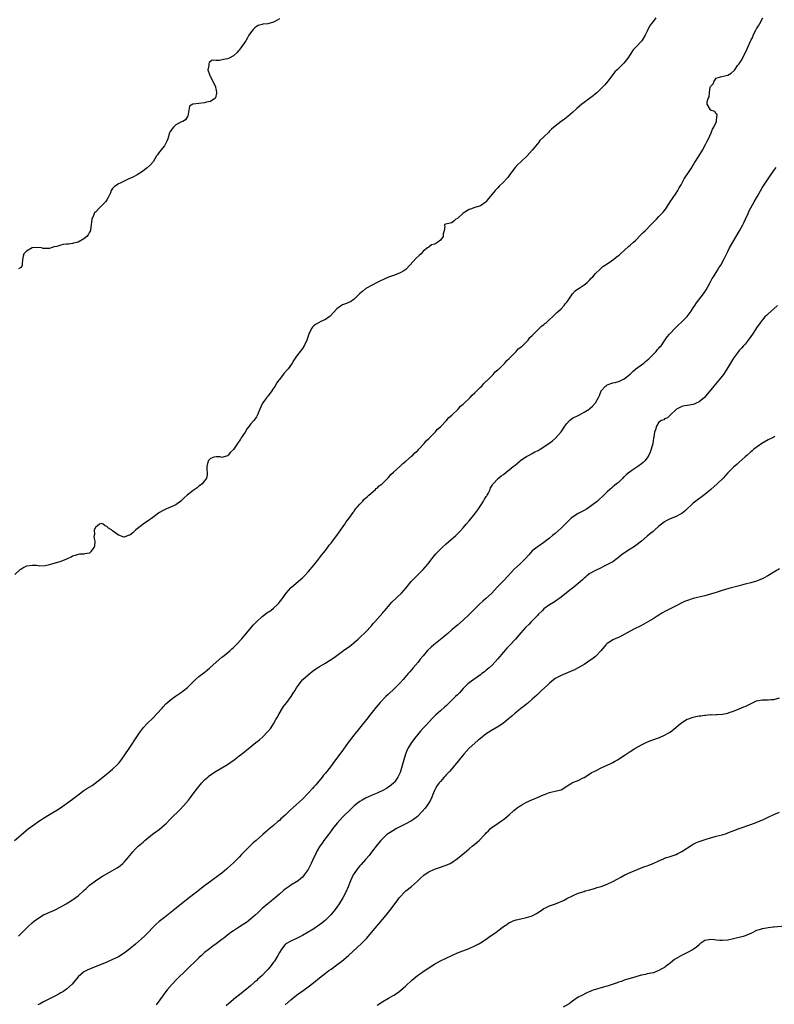
# Model space of a CAD drawing. Units: inches. Extents: x 2550000 to 2553000, y 1518000 to 1521000.
# Drawn here: x 2551657 to 2551919, y 1518510 to 1518852 of the extents above; entities that cross this region are included whole.
import ezdxf

# ---------------------------------------------------------------- set-up
doc = ezdxf.new("R2010")
doc.units = ezdxf.units.IN
doc.header["$MEASUREMENT"] = 0
doc.layers.add('LD25501518_10ft', color=81, linetype='Continuous')

msp = doc.modelspace()

# ---------------------------------------------------------------- linework, layer by layer
at = {"layer": 'LD25501518_10ft'}
for points, elevation in [([(2551654.88, 1518567), (2551657, 1518568.77), (2551657.25, 1518569), (2551659.59, 1518571), (2551662.35, 1518573), (2551663, 1518573.43), (2551663.92, 1518574.08), (2551665, 1518574.79), (2551667, 1518576.03), (2551670.12, 1518577.88), (2551671.33, 1518578.67), (2551673, 1518579.85), (2551675, 1518581.33), (2551675.98, 1518582.02), (2551677, 1518582.85), (2551679, 1518584.3), (2551680.03, 1518585), (2551681.85, 1518586.15), (2551685, 1518588.53), (2551687.49, 1518590.51), (2551689, 1518591.77), (2551690.65, 1518593.35), (2551691, 1518593.73), (2551691.58, 1518594.42), (2551693, 1518596.37), (2551695, 1518599.33), (2551697.41, 1518603), (2551698.85, 1518605.15), (2551699, 1518605.35), (2551699.75, 1518606.25), (2551701, 1518607.61), (2551703, 1518609.56), (2551704.42, 1518611), (2551706.22, 1518613), (2551706.57, 1518613.43), (2551707.53, 1518614.47), (2551708.1, 1518615), (2551709, 1518615.79), (2551710.88, 1518617.12), (2551713, 1518618.59), (2551713.55, 1518619), (2551715, 1518620.22), (2551716.39, 1518621.61), (2551717.83, 1518623), (2551719, 1518624.01), (2551720.69, 1518625.31), (2551721.84, 1518626.16), (2551722.86, 1518627), (2551725.02, 1518629), (2551727, 1518630.72), (2551727.34, 1518631), (2551729, 1518632.28), (2551729.83, 1518633), (2551730.44, 1518633.56), (2551731, 1518634.05), (2551731.97, 1518635), (2551733.83, 1518637), (2551735, 1518638.41), (2551738.04, 1518641.96), (2551739, 1518643.02), (2551741, 1518644.89), (2551743, 1518646.31), (2551743.42, 1518646.58), (2551744.06, 1518647), (2551745, 1518647.74), (2551746.37, 1518649), (2551746.67, 1518649.33), (2551747.55, 1518650.45), (2551747.92, 1518651), (2551749.37, 1518653), (2551751, 1518654.82), (2551751.19, 1518655), (2551753.57, 1518657), (2551754.31, 1518657.69), (2551755, 1518658.29), (2551755.69, 1518659), (2551757, 1518660.4), (2551759, 1518662.69), (2551760.85, 1518665), (2551761, 1518665.2), (2551761.72, 1518666.28), (2551762.32, 1518667), (2551763, 1518667.86), (2551763.87, 1518669), (2551764.33, 1518669.67), (2551765, 1518670.41), (2551765.48, 1518671), (2551767.02, 1518673), (2551767.79, 1518674.21), (2551769.77, 1518677), (2551770.27, 1518677.73), (2551771.26, 1518679), (2551772.67, 1518681), (2551772.79, 1518681.21), (2551773, 1518681.45), (2551773.63, 1518682.37), (2551774.23, 1518683), (2551775, 1518683.9), (2551776.03, 1518685), (2551776.42, 1518685.58), (2551777, 1518685.98), (2551777.49, 1518686.51), (2551778.14, 1518687), (2551780.42, 1518689), (2551780.69, 1518689.31), (2551781, 1518689.5), (2551781.75, 1518690.25), (2551782.74, 1518691), (2551783, 1518691.24), (2551784.77, 1518693), (2551784.87, 1518693.13), (2551785, 1518693.23), (2551785.82, 1518694.18), (2551786.75, 1518695), (2551788.93, 1518697), (2551789.98, 1518698.02), (2551791, 1518698.84), (2551793, 1518700.63), (2551793.4, 1518701), (2551794.18, 1518701.82), (2551795, 1518702.49), (2551795.25, 1518702.75), (2551795.52, 1518703), (2551797.38, 1518705), (2551798.08, 1518705.92), (2551799, 1518706.79), (2551799.1, 1518706.9), (2551801, 1518708.77), (2551801.22, 1518709), (2551802.06, 1518709.94), (2551803, 1518710.77), (2551805.13, 1518713), (2551805.97, 1518714.03), (2551807, 1518714.86), (2551809.21, 1518717), (2551810.06, 1518717.94), (2551811, 1518718.69), (2551813.38, 1518721), (2551814.13, 1518721.87), (2551815, 1518722.64), (2551815.17, 1518722.83), (2551815.37, 1518723), (2551817, 1518724.59), (2551817.39, 1518725), (2551818.14, 1518725.86), (2551819, 1518726.66), (2551819.16, 1518726.84), (2551821.33, 1518729), (2551822.11, 1518729.89), (2551823, 1518730.61), (2551823.19, 1518730.81), (2551823.41, 1518731), (2551825, 1518732.52), (2551825.48, 1518733), (2551826.17, 1518733.83), (2551827, 1518734.6), (2551827.18, 1518734.82), (2551829, 1518736.68), (2551829.34, 1518737), (2551830.12, 1518737.88), (2551831, 1518738.51), (2551831.25, 1518738.75), (2551831.55, 1518739), (2551833, 1518740.42), (2551833.55, 1518741), (2551834.15, 1518741.85), (2551835, 1518742.57), (2551835.2, 1518742.8), (2551835.41, 1518743), (2551837, 1518744.63), (2551837.43, 1518745), (2551838.15, 1518745.85), (2551839, 1518746.38), (2551839.31, 1518746.69), (2551839.76, 1518747), (2551841, 1518748.13), (2551842.01, 1518749), (2551842.45, 1518749.55), (2551843, 1518749.99), (2551843.48, 1518750.52), (2551844.1, 1518751), (2551845, 1518751.83), (2551846.08, 1518753), (2551846.48, 1518753.52), (2551847, 1518754.12), (2551847.33, 1518754.67), (2551848.96, 1518757.04), (2551849.92, 1518758.08), (2551851.12, 1518758.88), (2551851.35, 1518759), (2551853, 1518760.16), (2551854.04, 1518761), (2551854.51, 1518761.49), (2551855, 1518761.93), (2551855.48, 1518762.52), (2551856, 1518763), (2551857, 1518764.08), (2551858.44, 1518765.56), (2551859, 1518766.01), (2551859.5, 1518766.5), (2551861, 1518767.54), (2551862.54, 1518768.54), (2551863, 1518768.86), (2551863.2, 1518769), (2551864.2, 1518769.8), (2551865, 1518770.37), (2551865.33, 1518770.67), (2551865.73, 1518771), (2551868.45, 1518773.55), (2551869, 1518773.95), (2551870.15, 1518775), (2551871, 1518775.73), (2551872.59, 1518777.41), (2551873, 1518777.76), (2551873.6, 1518778.4), (2551874.26, 1518779), (2551876.27, 1518781), (2551877, 1518781.82), (2551878.15, 1518783), (2551879, 1518783.9), (2551880.1, 1518785), (2551880.53, 1518785.47), (2551881.4, 1518786.6), (2551882.93, 1518789.07), (2551883.74, 1518790.26), (2551885, 1518792.06), (2551885.61, 1518793), (2551886.13, 1518793.87), (2551886.73, 1518795), (2551887.88, 1518797), (2551888.31, 1518797.69), (2551889.11, 1518798.89), (2551890.46, 1518801), (2551890.66, 1518801.34), (2551891, 1518801.84), (2551891.42, 1518802.58), (2551892.97, 1518804.97), (2551894.21, 1518807), (2551895.3, 1518809), (2551895.81, 1518810.19), (2551896.26, 1518811), (2551897.24, 1518813), (2551897.73, 1518814.27), (2551898.17, 1518815), (2551899.04, 1518817), (2551899.17, 1518818.83), (2551899.28, 1518819), (2551899.36, 1518819.36), (2551899, 1518819.66), (2551898.5, 1518820.5), (2551897, 1518820.95), (2551896.96, 1518821), (2551895.82, 1518823), (2551895.87, 1518823.87), (2551896.2, 1518825), (2551896.47, 1518825.53), (2551896.63, 1518827), (2551896.91, 1518828.91), (2551897, 1518829.17), (2551897.91, 1518830.09), (2551898.23, 1518831), (2551899, 1518832), (2551900.48, 1518832.48), (2551902.4, 1518833), (2551903, 1518833.12), (2551904.21, 1518833.79), (2551905.26, 1518834.74), (2551905.42, 1518835), (2551906.43, 1518836.43), (2551906.93, 1518837.07), (2551907, 1518837.19), (2551907.79, 1518838.21), (2551908.12, 1518839), (2551909, 1518840.76), (2551909.8, 1518842.2), (2551910.1, 1518843), (2551910.9, 1518844.9), (2551911, 1518845.11), (2551911.67, 1518846.33), (2551911.89, 1518847), (2551912.74, 1518848.74), (2551913, 1518849.21), (2551913.73, 1518850.27), (2551914.12, 1518851), (2551915.14, 1518853)], 9220), ([(2551877.97, 1518853), (2551877, 1518851.75), (2551876.42, 1518851), (2551875.82, 1518850.18), (2551875, 1518848.38), (2551874.29, 1518847), (2551873.07, 1518845), (2551871, 1518842.79), (2551870.13, 1518841.87), (2551869, 1518840.24), (2551868.19, 1518839), (2551866.78, 1518837.22), (2551866.58, 1518837), (2551864.5, 1518835), (2551863.76, 1518834.24), (2551862.73, 1518833), (2551861.22, 1518831), (2551860.22, 1518829.78), (2551859, 1518828.45), (2551857.47, 1518827), (2551857, 1518826.59), (2551856.12, 1518825.88), (2551854.9, 1518825), (2551853, 1518823.57), (2551852.28, 1518823), (2551850.51, 1518821.49), (2551849, 1518820.12), (2551847.3, 1518818.7), (2551846.18, 1518817.82), (2551845, 1518816.97), (2551843, 1518815.34), (2551841.73, 1518814.27), (2551841, 1518813.56), (2551840.7, 1518813.3), (2551839, 1518811.66), (2551837.67, 1518810.33), (2551837, 1518809.5), (2551836.77, 1518809.23), (2551834.99, 1518807), (2551833.16, 1518805), (2551830.96, 1518803), (2551829.92, 1518802.08), (2551828.98, 1518801.02), (2551827.5, 1518799), (2551827, 1518798.24), (2551826.46, 1518797.54), (2551826.03, 1518797), (2551825, 1518795.88), (2551823.51, 1518794.49), (2551823, 1518793.88), (2551822.53, 1518793.47), (2551822.08, 1518793), (2551821, 1518791.67), (2551819.77, 1518790.23), (2551819, 1518789.12), (2551818.9, 1518789), (2551817, 1518787.64), (2551815.03, 1518787.03), (2551813.54, 1518786.46), (2551813, 1518786.34), (2551811, 1518785.15), (2551810.79, 1518785), (2551809, 1518783.3), (2551808.43, 1518783), (2551807.72, 1518782.28), (2551807, 1518781.79), (2551805.36, 1518781.36), (2551804.77, 1518781.23), (2551804.34, 1518781), (2551804.56, 1518780.56), (2551804.36, 1518779), (2551804.04, 1518777.96), (2551804.03, 1518777), (2551803, 1518775.75), (2551802.18, 1518775), (2551801.41, 1518774.59), (2551801, 1518774.3), (2551799.95, 1518774.05), (2551799, 1518773.33), (2551798.54, 1518773), (2551797, 1518771.85), (2551796.32, 1518771), (2551795.59, 1518770.41), (2551794.58, 1518769.42), (2551792.44, 1518767), (2551791, 1518765.46), (2551790.28, 1518765), (2551789, 1518764.31), (2551787, 1518763.58), (2551785, 1518762.82), (2551783.74, 1518762.26), (2551783, 1518761.96), (2551782.36, 1518761.64), (2551781, 1518761.03), (2551779, 1518759.99), (2551777.29, 1518759), (2551777.12, 1518758.88), (2551775.99, 1518758.01), (2551774.88, 1518757), (2551773, 1518755.19), (2551771.69, 1518754.31), (2551771, 1518754.03), (2551770.32, 1518753.68), (2551769, 1518753.22), (2551768.65, 1518753), (2551767, 1518751.79), (2551764.68, 1518749.32), (2551764.28, 1518749), (2551763, 1518748.1), (2551761.4, 1518747.4), (2551760.56, 1518747), (2551759.56, 1518746.44), (2551759, 1518745.96), (2551758.53, 1518745.47), (2551758.15, 1518745), (2551757.22, 1518743), (2551756.72, 1518741.28), (2551756.61, 1518741), (2551755.68, 1518739), (2551755, 1518738.02), (2551754.56, 1518737.44), (2551754.24, 1518737), (2551753, 1518735.4), (2551752.05, 1518733.95), (2551751.46, 1518733), (2551750.03, 1518731), (2551748.6, 1518729.4), (2551748.33, 1518729), (2551747, 1518727.26), (2551746.83, 1518727), (2551746.05, 1518725.95), (2551745.51, 1518725), (2551745, 1518724.2), (2551744.14, 1518723), (2551743, 1518721.47), (2551742.78, 1518721.22), (2551742.61, 1518721), (2551741.15, 1518719), (2551740.17, 1518717), (2551739.61, 1518715.61), (2551739.4, 1518715), (2551739.27, 1518714.73), (2551739, 1518714.29), (2551738.49, 1518713.51), (2551738.09, 1518713), (2551737, 1518711.71), (2551736.47, 1518711), (2551735.76, 1518710.24), (2551735.1, 1518709), (2551733.74, 1518707), (2551733.43, 1518706.57), (2551733, 1518705.78), (2551732.67, 1518705.33), (2551732.49, 1518705), (2551731, 1518702.89), (2551730.01, 1518701.99), (2551729.18, 1518701), (2551729, 1518700.73), (2551727, 1518700.15), (2551726.36, 1518700.36), (2551725, 1518700.43), (2551724.22, 1518700.22), (2551723, 1518699.78), (2551722.26, 1518699), (2551721.78, 1518697), (2551721.77, 1518695.77), (2551721.87, 1518695), (2551721.86, 1518694.14), (2551721.6, 1518693), (2551721, 1518691.99), (2551720.18, 1518691), (2551719.51, 1518690.49), (2551719, 1518690.18), (2551718.35, 1518689.65), (2551717, 1518688.7), (2551714.95, 1518687), (2551713.91, 1518686.09), (2551713, 1518685.23), (2551712.73, 1518685), (2551711, 1518683.72), (2551709.16, 1518682.84), (2551707.75, 1518682.25), (2551707, 1518681.96), (2551706.36, 1518681.64), (2551705.29, 1518681), (2551705, 1518680.81), (2551703, 1518679.27), (2551701, 1518677.89), (2551700.44, 1518677.56), (2551699.6, 1518677), (2551699, 1518676.55), (2551697.1, 1518675), (2551697, 1518674.89), (2551696.02, 1518673.98), (2551695, 1518673.18), (2551694.45, 1518673), (2551693, 1518672.43), (2551692.54, 1518672.54), (2551691.49, 1518673), (2551691, 1518673.17), (2551689, 1518674.65), (2551688.59, 1518675), (2551687.61, 1518675.61), (2551687, 1518676.2), (2551686.44, 1518676.44), (2551685.7, 1518677), (2551685, 1518677.21), (2551684.42, 1518677), (2551683, 1518675.83), (2551682.58, 1518675), (2551682.66, 1518673.34), (2551682.52, 1518673), (2551682.48, 1518672.48), (2551682.83, 1518671), (2551682.67, 1518669.33), (2551682.59, 1518669), (2551681.46, 1518667.46), (2551681.16, 1518667), (2551681.06, 1518666.94), (2551681, 1518666.9), (2551679.37, 1518666.63), (2551679, 1518666.55), (2551677.52, 1518666.48), (2551677, 1518666.43), (2551675.93, 1518666.07), (2551675, 1518665.79), (2551674.51, 1518665.49), (2551673.44, 1518665), (2551673, 1518664.81), (2551671, 1518664.01), (2551669, 1518663.36), (2551667.73, 1518663), (2551667, 1518662.77), (2551665.55, 1518662.45), (2551663.65, 1518662.35), (2551662.54, 1518662.54), (2551661, 1518662.6), (2551659, 1518662.33), (2551658.07, 1518661.93), (2551657, 1518661.25), (2551656.84, 1518661.16), (2551655, 1518659.49)], 9210), ([(2551747, 1518852.68), (2551746.25, 1518852.25), (2551745, 1518851.47), (2551743, 1518850.96), (2551741.23, 1518850.77), (2551741, 1518850.71), (2551739.68, 1518850.32), (2551739, 1518849.98), (2551738.43, 1518849.57), (2551737.86, 1518849), (2551737, 1518847.85), (2551736.41, 1518847), (2551735.96, 1518846.04), (2551735.34, 1518845), (2551735, 1518844.54), (2551733.94, 1518843), (2551733.52, 1518842.48), (2551733, 1518841.69), (2551732.61, 1518841.39), (2551732.35, 1518841), (2551731, 1518839.86), (2551729.58, 1518839), (2551729, 1518838.74), (2551727.52, 1518838.48), (2551726.18, 1518838.18), (2551725, 1518838.22), (2551723.65, 1518838.35), (2551723, 1518837.8), (2551722.54, 1518837.46), (2551722.45, 1518837), (2551722.43, 1518836.43), (2551722.16, 1518835), (2551722.68, 1518833.32), (2551722.76, 1518833), (2551722.85, 1518832.85), (2551723, 1518832.66), (2551723.54, 1518831.54), (2551724.62, 1518829.38), (2551724.78, 1518829), (2551724.78, 1518828.78), (2551725, 1518827.88), (2551725.11, 1518827.11), (2551725.15, 1518827), (2551725.17, 1518826.83), (2551724.76, 1518825.24), (2551724.58, 1518825), (2551723, 1518823.95), (2551721.65, 1518823.65), (2551721, 1518823.44), (2551719, 1518823.26), (2551717.05, 1518823.05), (2551717, 1518823.06), (2551716.86, 1518823), (2551715.7, 1518822.3), (2551715.14, 1518818.86), (2551715, 1518818.68), (2551714.4, 1518817.6), (2551713.37, 1518817), (2551713, 1518816.86), (2551711, 1518815.78), (2551710.12, 1518815), (2551709, 1518813.48), (2551708.75, 1518813), (2551708.19, 1518811), (2551707.86, 1518810.14), (2551707.32, 1518809), (2551707, 1518808.57), (2551705.71, 1518807), (2551705.41, 1518806.59), (2551705, 1518805.97), (2551704.58, 1518805.42), (2551704.3, 1518805), (2551703.07, 1518802.93), (2551702.12, 1518801.88), (2551701, 1518800.89), (2551699, 1518799.4), (2551698.43, 1518799), (2551697.56, 1518798.44), (2551696.28, 1518797.72), (2551695, 1518797.17), (2551694.66, 1518797), (2551693, 1518796.28), (2551691.57, 1518795.58), (2551691, 1518795.26), (2551690.56, 1518795), (2551689.64, 1518794.36), (2551689, 1518793.72), (2551688.66, 1518793.34), (2551688.47, 1518793), (2551688.2, 1518792.2), (2551687.49, 1518790.51), (2551687, 1518789.76), (2551686.56, 1518789), (2551685, 1518787.49), (2551684.44, 1518787), (2551683, 1518785.48), (2551682.74, 1518785.26), (2551682.54, 1518785), (2551682.28, 1518784.28), (2551681.76, 1518783), (2551681.56, 1518781), (2551681.29, 1518779.29), (2551681.27, 1518779), (2551681.19, 1518778.81), (2551681, 1518778.55), (2551680.45, 1518777.55), (2551680, 1518777), (2551679, 1518776.23), (2551677, 1518775.07), (2551675.34, 1518774.66), (2551675, 1518774.55), (2551673.62, 1518774.38), (2551673, 1518774.28), (2551671.84, 1518774.16), (2551671, 1518773.98), (2551669.54, 1518773.54), (2551668.62, 1518773.38), (2551667.57, 1518773), (2551667, 1518772.77), (2551665, 1518772.78), (2551664.85, 1518772.85), (2551664.2, 1518773), (2551663, 1518773.22), (2551660.96, 1518773.04), (2551659, 1518771.84), (2551658.1, 1518771), (2551657.85, 1518770.15), (2551657.65, 1518769), (2551657.49, 1518767.49), (2551657.52, 1518767), (2551657.38, 1518766.62), (2551657, 1518766.25), (2551656.24, 1518765.76)], 9200), ([(2551656.25, 1518533.75), (2551657.25, 1518534.75), (2551657.48, 1518535), (2551659.49, 1518537), (2551661, 1518538.31), (2551661.82, 1518539), (2551663, 1518539.85), (2551665, 1518541.13), (2551666.29, 1518541.71), (2551667, 1518542.06), (2551667.7, 1518542.3), (2551669, 1518542.91), (2551671, 1518543.94), (2551672.77, 1518545), (2551675, 1518546.37), (2551675.38, 1518546.62), (2551677, 1518547.77), (2551679, 1518549.55), (2551679.73, 1518550.27), (2551680.53, 1518551), (2551681, 1518551.41), (2551683, 1518552.99), (2551684.21, 1518553.79), (2551685.46, 1518554.54), (2551689, 1518556.54), (2551689.78, 1518557), (2551690.53, 1518557.47), (2551691.71, 1518558.29), (2551692.55, 1518559), (2551693, 1518559.44), (2551694.39, 1518561), (2551695.57, 1518562.43), (2551696, 1518563), (2551697, 1518564.1), (2551697.9, 1518565), (2551699, 1518565.95), (2551699.59, 1518566.41), (2551700.25, 1518567), (2551702.86, 1518569.14), (2551705.17, 1518570.83), (2551707, 1518572.37), (2551707.68, 1518573), (2551709, 1518574.33), (2551712.35, 1518577.65), (2551713.67, 1518579), (2551715.37, 1518581), (2551716.05, 1518581.95), (2551718.36, 1518585), (2551719, 1518585.74), (2551719.56, 1518586.44), (2551720.05, 1518587), (2551721, 1518588.01), (2551722.06, 1518589), (2551722.57, 1518589.43), (2551723.74, 1518590.26), (2551725, 1518591.04), (2551728.32, 1518593), (2551729, 1518593.42), (2551731.3, 1518595), (2551733, 1518596.35), (2551733.86, 1518597), (2551735, 1518597.94), (2551735.6, 1518598.4), (2551738.83, 1518601), (2551740.05, 1518601.95), (2551741.11, 1518602.89), (2551743, 1518604.82), (2551743.98, 1518606.02), (2551745, 1518607.54), (2551745.81, 1518609), (2551746.25, 1518609.75), (2551746.89, 1518611), (2551748.12, 1518613), (2551748.47, 1518613.53), (2551749.6, 1518615), (2551751.06, 1518617), (2551751.85, 1518618.15), (2551752.39, 1518619), (2551753, 1518620.1), (2551753.63, 1518621), (2551754.21, 1518621.79), (2551755, 1518622.83), (2551755.18, 1518623), (2551757, 1518624.62), (2551759, 1518626.16), (2551760.25, 1518627), (2551761, 1518627.46), (2551763, 1518628.66), (2551763.53, 1518629), (2551764.44, 1518629.56), (2551765, 1518629.92), (2551766.5, 1518631), (2551767, 1518631.33), (2551769.3, 1518633), (2551771.46, 1518634.54), (2551772.06, 1518635), (2551773, 1518635.77), (2551774.39, 1518637), (2551775, 1518637.55), (2551777, 1518639.46), (2551779, 1518641.64), (2551779.6, 1518642.4), (2551780.18, 1518643), (2551783, 1518646.18), (2551783.37, 1518646.63), (2551783.71, 1518647), (2551786.17, 1518649.83), (2551789.5, 1518653), (2551791.14, 1518654.86), (2551792.84, 1518657), (2551793, 1518657.18), (2551793.88, 1518658.12), (2551794.77, 1518659), (2551797, 1518661.15), (2551798.63, 1518663), (2551800.17, 1518665), (2551800.5, 1518665.5), (2551801.38, 1518666.62), (2551801.73, 1518667), (2551803, 1518668.32), (2551803.72, 1518669), (2551805, 1518670.12), (2551808.35, 1518673), (2551809, 1518673.59), (2551809.71, 1518674.29), (2551811, 1518675.73), (2551812.01, 1518677), (2551813, 1518678.16), (2551815, 1518680.57), (2551815.33, 1518681), (2551816, 1518682), (2551816.77, 1518683), (2551817, 1518683.33), (2551818.02, 1518685), (2551818.34, 1518685.66), (2551819, 1518686.6), (2551819.14, 1518686.86), (2551819.24, 1518687), (2551819.59, 1518687.59), (2551820.3, 1518689), (2551820.44, 1518689.56), (2551821, 1518690.39), (2551821.2, 1518690.8), (2551821.41, 1518691), (2551823, 1518692.77), (2551823.26, 1518693), (2551824.22, 1518693.78), (2551825, 1518694.29), (2551825.88, 1518695), (2551827, 1518695.83), (2551828.38, 1518697), (2551828.73, 1518697.27), (2551829, 1518697.53), (2551829.84, 1518698.16), (2551830.73, 1518699), (2551831, 1518699.22), (2551833, 1518700.47), (2551833.95, 1518701), (2551835, 1518701.51), (2551835.93, 1518702.07), (2551837, 1518702.61), (2551837.73, 1518703), (2551840.72, 1518705), (2551842.03, 1518705.97), (2551843.09, 1518706.91), (2551844.98, 1518709.02), (2551846.28, 1518711), (2551847, 1518711.97), (2551847.99, 1518713), (2551848.54, 1518713.46), (2551849, 1518713.77), (2551851.47, 1518715), (2551853, 1518715.86), (2551854.74, 1518717), (2551855, 1518717.21), (2551855.95, 1518718.05), (2551856.84, 1518719), (2551857, 1518719.21), (2551858, 1518721), (2551858.34, 1518721.66), (2551858.81, 1518723), (2551859, 1518723.3), (2551860.46, 1518725), (2551860.77, 1518725.23), (2551861, 1518725.37), (2551863, 1518726.08), (2551863.79, 1518726.21), (2551865, 1518726.59), (2551865.32, 1518726.68), (2551866.01, 1518727), (2551867, 1518727.5), (2551869, 1518729.15), (2551870.11, 1518730.11), (2551871.05, 1518730.95), (2551873.82, 1518733), (2551874.43, 1518733.57), (2551875, 1518733.99), (2551875.51, 1518734.49), (2551876.11, 1518735), (2551878.07, 1518737), (2551878.47, 1518737.53), (2551879, 1518738.11), (2551879.38, 1518738.62), (2551879.77, 1518739), (2551881, 1518740.67), (2551881.95, 1518742.05), (2551882.75, 1518743), (2551883, 1518743.25), (2551884.55, 1518745), (2551885, 1518745.43), (2551885.79, 1518746.21), (2551887, 1518747.29), (2551888.75, 1518749), (2551888.87, 1518749.13), (2551890.24, 1518751), (2551891, 1518752.2), (2551891.52, 1518753), (2551892.13, 1518753.87), (2551894.51, 1518757), (2551895, 1518757.7), (2551895.5, 1518758.5), (2551896.85, 1518761), (2551897.62, 1518762.38), (2551897.99, 1518763), (2551899.31, 1518765), (2551899.94, 1518766.06), (2551900.54, 1518767), (2551901.61, 1518769), (2551903, 1518771.79), (2551903.62, 1518773), (2551904.71, 1518775), (2551905.89, 1518777), (2551907.08, 1518778.92), (2551908.27, 1518781), (2551908.52, 1518781.48), (2551909.22, 1518783), (2551910.07, 1518785), (2551910.36, 1518785.64), (2551911.02, 1518786.98), (2551912.22, 1518789), (2551913, 1518790.38), (2551913.39, 1518791), (2551915, 1518793.96), (2551915.67, 1518795), (2551917, 1518796.99), (2551919, 1518799.91), (2551919.8, 1518801)], 9230), ([(2551920.26, 1518753), (2551919, 1518751.82), (2551917, 1518750.11), (2551916.44, 1518749.56), (2551915.87, 1518749), (2551915, 1518747.94), (2551914.32, 1518747), (2551913, 1518745.2), (2551912.66, 1518744.66), (2551911.56, 1518743), (2551911, 1518742.21), (2551910.11, 1518741), (2551909, 1518739.58), (2551908.45, 1518739), (2551907.81, 1518738.19), (2551907, 1518737.31), (2551906.74, 1518737), (2551905, 1518734.63), (2551904, 1518733), (2551903, 1518731.44), (2551902.09, 1518729.91), (2551901.48, 1518729), (2551899.91, 1518727), (2551898.15, 1518725), (2551896.52, 1518723), (2551895.85, 1518722.15), (2551894.94, 1518721.06), (2551893, 1518719.45), (2551892.05, 1518719), (2551891.31, 1518718.69), (2551891, 1518718.6), (2551889, 1518718.21), (2551887.93, 1518718.07), (2551887, 1518717.83), (2551885.15, 1518717), (2551885, 1518716.88), (2551883.12, 1518715), (2551883, 1518714.85), (2551882.01, 1518713.99), (2551881, 1518713.54), (2551880.71, 1518713.29), (2551879.9, 1518713), (2551879, 1518712.39), (2551878.16, 1518711), (2551877.82, 1518709.82), (2551877.51, 1518709), (2551877.24, 1518707.24), (2551877.14, 1518706.86), (2551876.91, 1518705), (2551876.37, 1518703), (2551875.97, 1518702.03), (2551875.49, 1518701), (2551875, 1518700.06), (2551874.15, 1518699), (2551873.59, 1518698.41), (2551873, 1518697.91), (2551871.69, 1518697), (2551871, 1518696.6), (2551869.62, 1518695.62), (2551869, 1518695.2), (2551868.76, 1518695), (2551867.75, 1518694.25), (2551867, 1518693.44), (2551866.75, 1518693.25), (2551866.48, 1518693), (2551865, 1518691.49), (2551864.31, 1518691), (2551863.58, 1518690.42), (2551863, 1518689.89), (2551862.5, 1518689.5), (2551861.95, 1518689), (2551861, 1518688.2), (2551859.87, 1518687), (2551859.39, 1518686.61), (2551858.32, 1518685.68), (2551857.62, 1518685), (2551855.04, 1518682.96), (2551853.84, 1518682.16), (2551853, 1518681.74), (2551852.54, 1518681.46), (2551851, 1518680.67), (2551849, 1518679.36), (2551848.54, 1518679), (2551847.76, 1518678.24), (2551846.4, 1518677), (2551845, 1518675.56), (2551843, 1518673.77), (2551842.05, 1518673), (2551841, 1518672.09), (2551839, 1518670.6), (2551837, 1518669.25), (2551836.66, 1518669), (2551835, 1518667.68), (2551834.36, 1518667), (2551833.73, 1518666.27), (2551832.67, 1518665), (2551830.62, 1518663), (2551828.72, 1518661.28), (2551826.59, 1518659), (2551825, 1518657.27), (2551822.82, 1518655), (2551820.93, 1518653), (2551818.7, 1518651), (2551817.77, 1518650.23), (2551816.73, 1518649.27), (2551814.45, 1518647), (2551813, 1518645.51), (2551811, 1518643.56), (2551809, 1518641.85), (2551807.92, 1518641), (2551807, 1518640.24), (2551805.64, 1518639), (2551805, 1518638.46), (2551804.25, 1518637.75), (2551800.75, 1518635), (2551799.82, 1518634.18), (2551798.55, 1518633), (2551797, 1518631.23), (2551795.99, 1518630.01), (2551795.23, 1518629), (2551793.55, 1518627), (2551792.35, 1518625.65), (2551791.82, 1518625), (2551790.06, 1518623), (2551789, 1518621.84), (2551787, 1518619.78), (2551785, 1518617.85), (2551784.06, 1518617), (2551782.06, 1518615), (2551780.65, 1518613.35), (2551778.87, 1518611), (2551777.28, 1518609), (2551775.35, 1518606.65), (2551772.48, 1518603), (2551771.85, 1518602.15), (2551770.96, 1518601), (2551769.28, 1518598.72), (2551767.98, 1518597), (2551765.87, 1518594.13), (2551765.08, 1518593), (2551763.52, 1518591), (2551763.27, 1518590.73), (2551763, 1518590.39), (2551762.34, 1518589.66), (2551761.87, 1518589), (2551760.22, 1518587), (2551759.64, 1518586.36), (2551759, 1518585.58), (2551758.48, 1518585), (2551757, 1518583.4), (2551755, 1518581.38), (2551753, 1518579.51), (2551750.65, 1518577.35), (2551749, 1518575.8), (2551747.52, 1518574.48), (2551747, 1518573.98), (2551746.46, 1518573.54), (2551745, 1518572.23), (2551743.25, 1518570.75), (2551743, 1518570.52), (2551742.17, 1518569.83), (2551741.25, 1518569), (2551738.96, 1518567), (2551737.9, 1518566.1), (2551737, 1518565.18), (2551733.88, 1518562.12), (2551733, 1518561.2), (2551731, 1518559.21), (2551729, 1518557.35), (2551728.6, 1518557), (2551727, 1518555.66), (2551726.17, 1518555), (2551723, 1518552.72), (2551721, 1518551.22), (2551718.16, 1518549), (2551715.24, 1518546.76), (2551710.53, 1518543), (2551707, 1518540.22), (2551705.23, 1518538.77), (2551704.16, 1518537.84), (2551703, 1518536.68), (2551701.4, 1518535), (2551700.18, 1518533.82), (2551699, 1518532.72), (2551697, 1518530.94), (2551695, 1518529.25), (2551693, 1518527.78), (2551691, 1518526.57), (2551689, 1518525.59), (2551687, 1518524.71), (2551681, 1518522.28), (2551680.13, 1518521.87), (2551679, 1518521.27), (2551678.84, 1518521.16), (2551677, 1518519.56), (2551676.49, 1518519), (2551675.85, 1518518.15), (2551674.95, 1518517.05), (2551673, 1518515.23), (2551671.67, 1518514.33), (2551671, 1518513.99), (2551670.38, 1518513.62), (2551668.89, 1518512.89), (2551665, 1518510.87), (2551663.78, 1518510.22), (2551663, 1518509.82)], 9240), ([(2551919.39, 1518707.39), (2551919, 1518707.25), (2551917, 1518706.34), (2551914.8, 1518705), (2551912.1, 1518703), (2551911.52, 1518702.48), (2551911, 1518702.11), (2551909.73, 1518701), (2551909, 1518700.39), (2551907, 1518698.56), (2551906.22, 1518697.78), (2551905, 1518696.73), (2551903, 1518694.76), (2551901.37, 1518693), (2551899.34, 1518691), (2551897.12, 1518689), (2551895, 1518687.28), (2551891.92, 1518685), (2551891, 1518684.24), (2551888.31, 1518681.69), (2551887.48, 1518681), (2551887, 1518680.66), (2551886.33, 1518680.33), (2551885, 1518679.6), (2551883, 1518678.79), (2551881.79, 1518678.21), (2551881, 1518677.8), (2551879.89, 1518677), (2551879, 1518676.27), (2551877.64, 1518675), (2551877.3, 1518674.7), (2551877, 1518674.47), (2551876.22, 1518673.78), (2551875, 1518672.77), (2551873, 1518671.07), (2551871, 1518669.51), (2551870.24, 1518669), (2551869, 1518668.23), (2551867.03, 1518666.97), (2551865.87, 1518666.13), (2551865, 1518665.36), (2551864.48, 1518665), (2551863, 1518663.92), (2551859.81, 1518662.19), (2551859, 1518661.81), (2551858.49, 1518661.51), (2551857.27, 1518661), (2551857, 1518660.87), (2551855, 1518659.79), (2551853.95, 1518659), (2551853.45, 1518658.55), (2551853, 1518658.18), (2551852.44, 1518657.56), (2551849.4, 1518655), (2551848.04, 1518653.96), (2551845, 1518651.55), (2551844.17, 1518651), (2551843.51, 1518650.49), (2551843, 1518650.13), (2551842.32, 1518649.68), (2551841, 1518648.94), (2551839, 1518647.47), (2551838.49, 1518647), (2551837, 1518645.54), (2551836.76, 1518645.24), (2551834.62, 1518643), (2551833.85, 1518642.15), (2551832.67, 1518641), (2551831, 1518639.18), (2551829.18, 1518637), (2551827.33, 1518635), (2551826.19, 1518633.81), (2551825, 1518632.45), (2551823, 1518630.1), (2551821, 1518627.97), (2551819.93, 1518627), (2551819.46, 1518626.54), (2551819, 1518626.15), (2551818.36, 1518625.64), (2551817.49, 1518625), (2551817, 1518624.62), (2551814.65, 1518623), (2551813, 1518621.74), (2551812.59, 1518621.41), (2551811, 1518619.8), (2551810.27, 1518619), (2551809.64, 1518618.36), (2551809, 1518617.67), (2551808.33, 1518617), (2551807, 1518615.72), (2551805, 1518613.85), (2551804.53, 1518613.47), (2551803, 1518612.05), (2551801.38, 1518610.62), (2551800.39, 1518609.61), (2551799, 1518608.15), (2551797.94, 1518607), (2551797, 1518606.01), (2551796.09, 1518605), (2551795, 1518603.71), (2551794.44, 1518603), (2551793, 1518601.06), (2551791.73, 1518599), (2551791.49, 1518598.51), (2551790.87, 1518597), (2551790.28, 1518595), (2551789.77, 1518593), (2551789.17, 1518591), (2551789, 1518590.61), (2551788.22, 1518589), (2551787, 1518587.27), (2551786.77, 1518587), (2551785.84, 1518586.16), (2551785, 1518585.47), (2551784.26, 1518585), (2551783, 1518584.31), (2551781.73, 1518583.73), (2551781, 1518583.4), (2551779.32, 1518582.68), (2551777, 1518581.65), (2551775.77, 1518581), (2551775, 1518580.56), (2551773, 1518578.98), (2551771.99, 1518578.01), (2551769, 1518575.06), (2551768.01, 1518573.99), (2551767.05, 1518573), (2551765.51, 1518571), (2551765.31, 1518570.69), (2551765, 1518570.29), (2551764.49, 1518569.51), (2551764.06, 1518569), (2551762.52, 1518567), (2551761.92, 1518566.08), (2551761.12, 1518565), (2551759.97, 1518563), (2551759.67, 1518562.33), (2551759.03, 1518561), (2551758.12, 1518559), (2551757, 1518556.91), (2551755.65, 1518555), (2551755.37, 1518554.63), (2551755, 1518554.24), (2551754.37, 1518553.63), (2551753.49, 1518553), (2551753, 1518552.65), (2551751, 1518551.41), (2551750.39, 1518551), (2551749, 1518550.01), (2551748.47, 1518549.53), (2551747, 1518548.34), (2551745.51, 1518547), (2551745, 1518546.61), (2551744.13, 1518545.87), (2551743, 1518544.98), (2551741, 1518543.29), (2551739.8, 1518542.2), (2551738.58, 1518541), (2551737, 1518539.61), (2551736.23, 1518539), (2551735.51, 1518538.49), (2551735, 1518538.15), (2551733.13, 1518537), (2551731, 1518535.59), (2551730.12, 1518535), (2551728.41, 1518533.59), (2551727.64, 1518533), (2551727, 1518532.49), (2551725, 1518531.03), (2551723.8, 1518530.2), (2551722.65, 1518529.35), (2551722.2, 1518529), (2551721, 1518528), (2551719.91, 1518527), (2551719, 1518526.14), (2551714.38, 1518521.62), (2551711.6, 1518519), (2551711.3, 1518518.7), (2551709.68, 1518517), (2551707.99, 1518515), (2551707.55, 1518514.46), (2551706.68, 1518513.32), (2551704.18, 1518509.82)], 9250), ([(2551921, 1518661.45), (2551919, 1518660.29), (2551916.96, 1518659), (2551915.69, 1518658.31), (2551915, 1518657.96), (2551913, 1518657.18), (2551911, 1518656.61), (2551909, 1518656.09), (2551907.75, 1518655.75), (2551907, 1518655.57), (2551903.42, 1518654.58), (2551902.23, 1518654.23), (2551901, 1518653.84), (2551900.38, 1518653.62), (2551899, 1518653.21), (2551897, 1518652.59), (2551895, 1518652.04), (2551891, 1518651.07), (2551889, 1518650.47), (2551887.97, 1518650.03), (2551887, 1518649.61), (2551885, 1518648.54), (2551884.1, 1518648.1), (2551881.33, 1518646.67), (2551880.03, 1518645.97), (2551879, 1518645.32), (2551878.43, 1518645), (2551877, 1518644.09), (2551873.76, 1518642.24), (2551872.47, 1518641.53), (2551870.59, 1518640.59), (2551869, 1518639.77), (2551867, 1518638.61), (2551865.95, 1518638.05), (2551865, 1518637.56), (2551864.59, 1518637.41), (2551863, 1518636.73), (2551862.21, 1518636.21), (2551861, 1518635.47), (2551860.57, 1518635), (2551858.93, 1518633), (2551857.02, 1518631), (2551855.88, 1518630.12), (2551855, 1518629.5), (2551854.25, 1518629), (2551853, 1518628.2), (2551850.95, 1518627), (2551849.65, 1518626.35), (2551848.28, 1518625.72), (2551846.64, 1518625), (2551845, 1518624.33), (2551843, 1518623.27), (2551841.72, 1518622.28), (2551841, 1518621.68), (2551840.66, 1518621.34), (2551840.26, 1518621), (2551838.08, 1518619), (2551837.55, 1518618.45), (2551837, 1518617.96), (2551836.53, 1518617.47), (2551835, 1518616.06), (2551833.35, 1518614.65), (2551833, 1518614.41), (2551832.23, 1518613.77), (2551831, 1518612.85), (2551830.19, 1518612.19), (2551829, 1518611.21), (2551827.82, 1518610.18), (2551826.74, 1518609.26), (2551825, 1518607.82), (2551823.33, 1518606.67), (2551823, 1518606.47), (2551820.79, 1518605.21), (2551819, 1518604.01), (2551817, 1518602.48), (2551816.19, 1518601.81), (2551815, 1518600.87), (2551813, 1518599.02), (2551811.14, 1518597), (2551809.51, 1518595), (2551809.3, 1518594.7), (2551807.97, 1518593), (2551807, 1518591.93), (2551806.21, 1518591), (2551805, 1518589.79), (2551804.63, 1518589.37), (2551804.34, 1518589), (2551803, 1518587.49), (2551802.64, 1518587), (2551801.95, 1518586.05), (2551801.33, 1518585), (2551801, 1518584.32), (2551800.4, 1518583), (2551800.01, 1518581.99), (2551799.52, 1518581), (2551799, 1518580.08), (2551798.29, 1518579), (2551797.74, 1518578.26), (2551796.66, 1518577), (2551795, 1518575.32), (2551794.61, 1518575), (2551793.7, 1518574.3), (2551793, 1518573.84), (2551792.48, 1518573.52), (2551791, 1518572.75), (2551787.53, 1518571), (2551787, 1518570.7), (2551785, 1518569.41), (2551784.44, 1518569), (2551783, 1518567.67), (2551782.34, 1518567), (2551781, 1518565.43), (2551779, 1518562.87), (2551778.21, 1518561.79), (2551777, 1518560.36), (2551775.42, 1518558.58), (2551775, 1518558.16), (2551774.02, 1518557), (2551773, 1518555.51), (2551772.7, 1518555), (2551771.77, 1518553), (2551770.88, 1518550.88), (2551770.07, 1518549), (2551769.06, 1518547), (2551767.85, 1518545), (2551767, 1518543.79), (2551766.41, 1518543), (2551764.87, 1518541.13), (2551763, 1518539.23), (2551761.77, 1518538.23), (2551761, 1518537.63), (2551759, 1518536.29), (2551757, 1518535.06), (2551755, 1518533.91), (2551754.4, 1518533.6), (2551753, 1518532.91), (2551751, 1518532), (2551749.27, 1518531), (2551749, 1518530.78), (2551748.2, 1518529.8), (2551747.64, 1518529), (2551747, 1518527.97), (2551746.46, 1518527), (2551745.25, 1518525), (2551745, 1518524.65), (2551743.75, 1518523), (2551743, 1518522.13), (2551742.44, 1518521.56), (2551741, 1518520.04), (2551739.41, 1518518.59), (2551739, 1518518.17), (2551738.34, 1518517.66), (2551737, 1518516.46), (2551735, 1518514.78), (2551733.97, 1518514.03), (2551733, 1518513.23), (2551732.86, 1518513.14), (2551731, 1518511.64), (2551728.52, 1518509.48)], 9260), ([(2551749, 1518509.88), (2551751, 1518511.62), (2551753, 1518513.17), (2551755.24, 1518514.76), (2551757, 1518516.05), (2551759, 1518517.61), (2551761, 1518519.25), (2551763, 1518520.83), (2551764.25, 1518521.75), (2551765, 1518522.25), (2551767, 1518523.68), (2551768.69, 1518525), (2551771.02, 1518527), (2551774.17, 1518529.83), (2551775.43, 1518531), (2551777, 1518532.57), (2551777.42, 1518533), (2551779.08, 1518534.92), (2551784.14, 1518541), (2551785, 1518542.08), (2551785.43, 1518542.57), (2551787.99, 1518546.01), (2551788.71, 1518547), (2551789, 1518547.43), (2551790.51, 1518549), (2551791, 1518549.44), (2551793, 1518550.96), (2551795, 1518552.78), (2551796.11, 1518553.89), (2551797.17, 1518554.83), (2551797.4, 1518555), (2551799, 1518556.07), (2551801, 1518557), (2551803, 1518557.7), (2551804, 1518558), (2551805, 1518558.39), (2551806.42, 1518559), (2551807, 1518559.31), (2551809, 1518560.68), (2551810.28, 1518561.72), (2551811, 1518562.35), (2551811.36, 1518562.64), (2551813, 1518564.08), (2551814.12, 1518565), (2551815, 1518565.75), (2551815.71, 1518566.29), (2551816.51, 1518567), (2551818.53, 1518569), (2551818.75, 1518569.25), (2551819, 1518569.61), (2551819.71, 1518570.29), (2551820.39, 1518571), (2551821, 1518571.59), (2551823, 1518572.9), (2551823.12, 1518573), (2551824.23, 1518573.77), (2551825, 1518574.23), (2551825.4, 1518574.6), (2551827, 1518575.93), (2551828.6, 1518577.4), (2551829, 1518577.69), (2551829.73, 1518578.27), (2551830.72, 1518579), (2551831, 1518579.17), (2551831.35, 1518579.35), (2551833, 1518580.27), (2551834.85, 1518581.15), (2551836.26, 1518581.74), (2551837, 1518582.08), (2551838.88, 1518582.88), (2551839.25, 1518583), (2551841, 1518583.71), (2551841.89, 1518583.89), (2551843, 1518584.07), (2551844.46, 1518584.46), (2551845, 1518584.58), (2551847, 1518585.82), (2551847.72, 1518586.28), (2551848.86, 1518587), (2551849, 1518587.08), (2551851, 1518587.88), (2551852.71, 1518588.71), (2551853, 1518588.83), (2551855, 1518590.1), (2551855.53, 1518590.47), (2551857, 1518591.24), (2551857.45, 1518591.45), (2551859, 1518592.25), (2551862.26, 1518593.74), (2551863, 1518594.14), (2551863.59, 1518594.41), (2551864.66, 1518595), (2551867, 1518596.5), (2551869, 1518597.87), (2551870.71, 1518599), (2551873, 1518600.26), (2551874.86, 1518601.14), (2551876.28, 1518601.72), (2551879.19, 1518602.81), (2551881, 1518603.54), (2551882.24, 1518604.24), (2551883, 1518604.65), (2551884.29, 1518605.71), (2551885.73, 1518607), (2551887, 1518608.02), (2551888.9, 1518609.1), (2551889, 1518609.15), (2551891, 1518609.84), (2551891.93, 1518610.07), (2551893, 1518610.27), (2551893.63, 1518610.37), (2551895, 1518610.56), (2551895.42, 1518610.58), (2551897, 1518610.74), (2551897.28, 1518610.72), (2551899, 1518610.8), (2551899.22, 1518610.78), (2551901.11, 1518610.89), (2551903, 1518611.27), (2551903.44, 1518611.44), (2551905, 1518611.97), (2551907, 1518612.74), (2551908.61, 1518613.39), (2551909, 1518613.57), (2551910.19, 1518614.19), (2551911.85, 1518615), (2551913, 1518615.51), (2551913.62, 1518615.62), (2551915, 1518615.91), (2551917, 1518615.9), (2551917.97, 1518615.97), (2551919, 1518616.02), (2551921, 1518616.6)], 9270), ([(2551781, 1518509.66), (2551783, 1518511), (2551785, 1518512.16), (2551786.82, 1518513.18), (2551788.05, 1518513.95), (2551789.18, 1518514.82), (2551791, 1518516.46), (2551793, 1518518.34), (2551795, 1518520.01), (2551796.47, 1518521), (2551797, 1518521.38), (2551799, 1518522.71), (2551801, 1518523.95), (2551803, 1518525.08), (2551805, 1518526.09), (2551806.95, 1518527), (2551809, 1518527.87), (2551813, 1518529.47), (2551815, 1518530.3), (2551816.39, 1518531), (2551817, 1518531.34), (2551819, 1518532.7), (2551820.34, 1518533.66), (2551822.31, 1518535), (2551823, 1518535.5), (2551825, 1518537.06), (2551826.19, 1518537.81), (2551827, 1518538.42), (2551827.41, 1518538.59), (2551828.32, 1518539), (2551829, 1518539.28), (2551829.39, 1518539.39), (2551831, 1518539.78), (2551833, 1518540.15), (2551834.61, 1518540.61), (2551835, 1518540.74), (2551836.4, 1518541.6), (2551837, 1518541.91), (2551838.55, 1518543), (2551839, 1518543.28), (2551839.53, 1518543.53), (2551841, 1518544.27), (2551843.09, 1518545), (2551844.48, 1518545.52), (2551845, 1518545.8), (2551845.84, 1518546.16), (2551847, 1518546.77), (2551849, 1518547.72), (2551851, 1518548.6), (2551853, 1518549.29), (2551853.41, 1518549.41), (2551855, 1518549.82), (2551857, 1518550.4), (2551857.44, 1518550.57), (2551858.9, 1518551), (2551861, 1518551.78), (2551863, 1518552.68), (2551864.53, 1518553.47), (2551865.81, 1518554.19), (2551867.19, 1518555), (2551869, 1518555.83), (2551871.85, 1518557), (2551872.69, 1518557.31), (2551874.13, 1518557.87), (2551875, 1518558.18), (2551875.57, 1518558.43), (2551877, 1518558.98), (2551879, 1518559.95), (2551880.58, 1518560.58), (2551881, 1518560.77), (2551881.71, 1518561), (2551882.66, 1518561.34), (2551883, 1518561.44), (2551885, 1518562.15), (2551885.59, 1518562.41), (2551887, 1518563.11), (2551890.56, 1518565.44), (2551891, 1518565.7), (2551891.89, 1518566.11), (2551893, 1518566.65), (2551895.48, 1518567.48), (2551897, 1518567.93), (2551898.27, 1518568.27), (2551899, 1518568.49), (2551901, 1518568.99), (2551902.55, 1518569.45), (2551903, 1518569.61), (2551907, 1518571.14), (2551911, 1518572.52), (2551912.82, 1518573.18), (2551914.24, 1518573.76), (2551915.62, 1518574.38), (2551917, 1518575.06), (2551919, 1518576.01), (2551921, 1518576.81)], 9280), ([(2551922.85, 1518537.15), (2551919, 1518536.82), (2551918.78, 1518536.78), (2551917, 1518536.59), (2551916.47, 1518536.47), (2551915, 1518536.27), (2551913.87, 1518535.87), (2551913, 1518535.65), (2551911.26, 1518534.74), (2551910.43, 1518534.43), (2551909, 1518533.82), (2551908.38, 1518533.62), (2551905, 1518532.78), (2551903, 1518532.32), (2551901, 1518532.15), (2551900.2, 1518532.2), (2551899, 1518532.36), (2551898.37, 1518532.37), (2551897, 1518532.6), (2551896.45, 1518532.45), (2551895, 1518532.15), (2551893.33, 1518531), (2551893.16, 1518530.84), (2551893, 1518530.74), (2551892.15, 1518529.85), (2551891, 1518529.06), (2551889, 1518527.99), (2551886.89, 1518527), (2551884.45, 1518525.55), (2551883.81, 1518525), (2551883, 1518524.36), (2551881.2, 1518523), (2551881, 1518522.86), (2551879.77, 1518522.23), (2551879, 1518521.74), (2551878.45, 1518521.55), (2551877.12, 1518521), (2551877, 1518520.96), (2551875, 1518520.57), (2551874.42, 1518520.42), (2551873, 1518520.13), (2551871.76, 1518519.76), (2551871, 1518519.57), (2551869, 1518519), (2551867, 1518518.35), (2551866.04, 1518517.96), (2551865, 1518517.65), (2551864.54, 1518517.46), (2551861, 1518516.37), (2551860.14, 1518516.14), (2551857, 1518515.2), (2551856.41, 1518515), (2551855.38, 1518514.62), (2551855, 1518514.44), (2551853.98, 1518514.02), (2551851.97, 1518513), (2551851, 1518512.45), (2551849, 1518511.14), (2551847.77, 1518510.23), (2551845.73, 1518509)], 9290)]:
    msp.add_lwpolyline(points, dxfattribs=dict(at, elevation=elevation))

doc.saveas('drawing.dxf')
